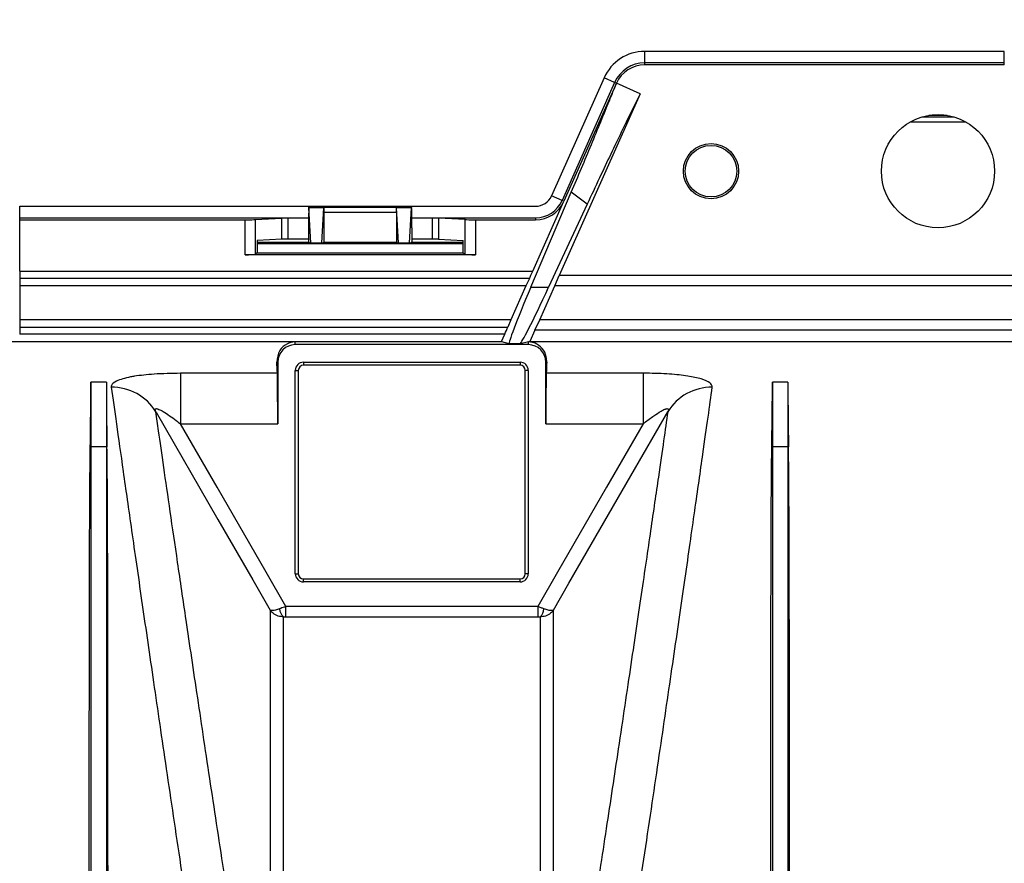
# Model space of a CAD drawing. Units: millimetres. Extents: x 25 to 4232, y 79 to 2003.
# Drawn here: x 1072 to 1168, y 443 to 525 of the extents above; entities that cross this region are included whole.
import ezdxf

# ---------------------------------------------------------------- set-up
doc = ezdxf.new("R2010")
doc.units = ezdxf.units.MM
doc.layers.add('157012', color=7, linetype='Continuous')
doc.layers.add('DIMENSION', color=3, linetype='Continuous', lineweight=25)
doc.styles.add('BEMSTIL', font='arial.ttf', dxfattribs={"width": 0.8})
doc.dimstyles.new('ACO wymiarowanie', dxfattribs={"dimscale": 10, "dimtxt": 3.5, "dimasz": 2.5, "dimexe": 1, "dimexo": 1, "dimgap": 1, "dimtad": 1, "dimdec": 0, "dimtxsty": 'BEMSTIL', "dimcen": 3, "dimclrd": 3, "dimclre": 3, "dimclrt": 2, "dimadec": 0, "dimazin": 0, "dimtfac": 0.875, "dimtdec": 0, "dimtmove": 0, "dimatfit": 0, "dimfxl": 0, "dimtolj": 1, "dimlwd": 25, "dimlwe": 25, "dimarcsym": 0})

# ---------------------------------------------------------------- blocks, each defined once
blk = doc.blocks.new('*D72')
at = {"layer": 'Defpoints', "color": 0}
for p in [(2070.44, 622.134), (934.015, 499.256), (2070.44, 336.526)]:
    blk.add_point(p, dxfattribs=at)
at = {"layer": 'DIMENSION', "color": 3, "lineweight": 25}
for p, q in [((934.015, 509.256), (934.015, 632.134)), ((2070.44, 346.526), (2070.44, 632.134)), ((959.015, 622.134), (2045.44, 622.134))]:
    blk.add_line(p, q, dxfattribs=at)
at = {"layer": 'DIMENSION', "color": 3}
for points in [[(959.015, 626.301), (959.015, 617.967), (934.015, 622.134)], [(2045.44, 626.301), (2045.44, 617.967), (2070.44, 622.134)]]:
    blk.add_solid(points, dxfattribs=at)
at = {"layer": 'DIMENSION', "color": 2, "insert": (1502.192, 667.898), "char_height": 35, "attachment_point": 2, "style": 'BEMSTIL'}
blk.add_mtext('\\A1;1136', dxfattribs=at)
blk = doc.blocks.new('1115420-M_002_SW_Top_view')
for p, q in [((-252.575, 356.216), (-287.425, 356.216)), ((-287.425, 355.1), (-287.425, 356.216)), ((-252.575, 355.1), (-252.575, 356.216)), ((-252.575, 355.1), (-287.425, 355.1)), ((-287.425, 354.908), (-287.425, 355.1)), ((-252.575, 354.908), (-252.575, 355.1)), ((-252.575, 354.908), (-287.425, 354.908)), ((-291.361, 353.66), (-296.454, 342.22)), ((-290.341, 353.206), (-295.435, 341.766)), ((-290.166, 353.128), (-295.259, 341.688)), ((-290.341, 353.206), (-291.361, 353.66)), ((-290.166, 353.128), (-290.341, 353.206)), ((-287.882, 352.111), (-290.166, 353.128)), ((-287.882, 352.111), (-295.725, 334.497)), ((-256.271, 349.363), (-261.729, 349.363)), ((-260.565, 349.863), (-257.435, 349.863)), ((-259.875, 350.02), (-258.125, 350.02)), ((-298.462, 333.358), (-294.538, 342.573)), ((-298.277, 334.911), (-295.259, 341.688)), ((-295.435, 341.766), (-296.454, 342.22)), ((-295.259, 341.688), (-295.435, 341.766)), ((-292.999, 341.404), (-294.538, 342.573)), ((-348, 341.216), (-298, 341.216)), ((-348, 340.1), (-348, 341.216)), ((-319.975, 341.101), (-319.986, 341.111)), ((-319.986, 341.111), (-310.014, 341.111)), ((-319.975, 341.101), (-318.525, 341.101)), ((-319.782, 337.661), (-319.97, 341.055)), ((-318.53, 341.055), (-319.97, 341.055)), ((-318.718, 337.661), (-318.53, 341.055)), ((-318.518, 341.108), (-318.525, 341.101)), ((-318.518, 341.108), (-311.482, 341.108)), ((-311.475, 341.101), (-311.482, 341.108)), ((-311.475, 341.101), (-310.025, 341.101)), ((-311.282, 337.661), (-311.47, 341.055)), ((-310.03, 341.055), (-311.47, 341.055)), ((-310.218, 337.661), (-310.03, 341.055)), ((-310.025, 341.101), (-310.014, 341.111)), ((-292.999, 341.404), (-296.738, 333.358)), ((-348, 340.1), (-319.997, 340.1)), ((-348, 339.908), (-348, 340.1)), ((-348, 339.908), (-326.16, 339.908)), ((-348, 334.911), (-348, 339.908)), ((-326.16, 336.508), (-326.16, 339.908)), ((-325.176, 339.915), (-322.585, 340.043)), ((-325.176, 339.915), (-325.176, 336.58)), ((-322.585, 338.026), (-322.585, 340.043)), ((-319.997, 340.048), (-322.013, 340.048)), ((-322.013, 340.048), (-322.013, 338.03)), ((-318.526, 340.608), (-318.526, 337.713)), ((-311.474, 340.608), (-318.526, 340.608)), ((-311.474, 340.608), (-311.474, 337.713)), ((-310.003, 340.1), (-298, 340.1)), ((-307.987, 340.048), (-310.003, 340.048)), ((-307.987, 338.03), (-307.987, 340.048)), ((-304.824, 339.915), (-307.415, 340.043)), ((-307.415, 340.043), (-307.415, 338.026)), ((-304.824, 336.58), (-304.824, 339.915)), ((-303.84, 339.908), (-298, 339.908)), ((-303.84, 339.908), (-303.84, 336.508)), ((-298, 340.1), (-298, 339.908)), ((-320, 339.126), (-320, 337.726)), ((-310, 339.126), (-310, 337.726)), ((-322.585, 338.026), (-324.969, 337.908)), ((-324.969, 337.908), (-324.969, 336.683)), ((-320, 338.03), (-322.013, 338.03)), ((-307.987, 338.03), (-310, 338.03)), ((-307.415, 338.026), (-305.031, 337.908)), ((-305.031, 336.683), (-305.031, 337.908)), ((-324.969, 337.726), (-320, 337.726)), ((-324.969, 337.608), (-305.031, 337.608)), ((-320, 337.726), (-319.777, 337.614)), ((-319.782, 337.661), (-318.718, 337.661)), ((-318.723, 337.614), (-319.777, 337.614)), ((-318.526, 337.713), (-318.723, 337.614)), ((-311.474, 337.713), (-318.526, 337.713)), ((-311.474, 337.713), (-311.277, 337.614)), ((-311.282, 337.661), (-310.218, 337.661)), ((-310.223, 337.614), (-311.277, 337.614)), ((-310, 337.726), (-310.223, 337.614)), ((-310, 337.726), (-305.031, 337.726)), ((-303.84, 336.508), (-326.16, 336.508)), ((-324.969, 336.683), (-325.176, 336.58)), ((-324.969, 336.683), (-305.031, 336.683)), ((-305.031, 336.683), (-304.824, 336.58)), ((-348, 334.911), (-298.277, 334.911)), ((-348, 334.911), (-348, 334.204)), ((-298.603, 334.204), (-348, 334.204)), ((-348, 334.204), (-348, 333.497)), ((-298.603, 334.204), (-298.945, 333.497)), ((-296.132, 333.497), (-295.725, 334.497)), ((-244.275, 334.497), (-295.725, 334.497)), ((-298.945, 333.497), (-348, 333.497)), ((-348, 333.497), (-348, 330.219)), ((-298.945, 333.497), (-300.404, 330.219)), ((-298.462, 333.358), (-296.738, 333.358)), ((-297.591, 330.219), (-296.132, 333.497)), ((-243.868, 333.497), (-296.132, 333.497)), ((-300.404, 330.219), (-348, 330.219)), ((-348, 330.219), (-348, 329.512)), ((-300.404, 330.219), (-300.692, 329.512)), ((-298.074, 329.219), (-297.591, 330.219)), ((-242.409, 330.219), (-297.591, 330.219)), ((-348, 329.512), (-348, 328.805)), ((-348, 329.512), (-300.692, 329.512)), ((-298.074, 329.219), (-298.575, 328.095)), ((-241.926, 329.219), (-298.074, 329.219)), ((-300.995, 328.805), (-348, 328.805)), ((-301.311, 328.095), (-300.995, 328.805)), ((-361.757, 328.095), (-301.311, 328.095)), ((-301.288, 328.084), (-321.3, 328.084)), ((-321.3, 327.803), (-321.3, 328.084)), ((-298.7, 327.803), (-321.3, 327.803)), ((-300.556, 327.898), (-301.288, 328.084)), ((-299.506, 327.898), (-300.556, 327.898)), ((-298.7, 328.065), (-299.506, 327.898)), ((-298.7, 327.803), (-298.7, 328.065)), ((-298.575, 328.095), (-241.425, 328.095)), ((-322.995, 326.108), (-323.082, 326.108)), ((-322.995, 326.108), (-322.995, 320.128)), ((-320.5, 326.096), (-299.5, 326.096)), ((-320.5, 326.096), (-320.5, 325.808)), ((-299.5, 325.808), (-320.5, 325.808)), ((-299.5, 326.096), (-299.5, 325.808)), ((-297.005, 320.128), (-297.005, 326.108)), ((-297.005, 326.108), (-296.918, 326.108)), ((-323.03, 325.03), (-332.409, 325.03)), ((-332.409, 325.03), (-332.409, 320.128)), ((-321.288, 305.608), (-321.288, 325.308)), ((-321.288, 325.308), (-321, 325.308)), ((-321, 325.308), (-321, 305.608)), ((-299, 305.608), (-299, 325.308)), ((-298.712, 325.308), (-299, 325.308)), ((-298.712, 325.308), (-298.712, 305.608)), ((-287.591, 325.03), (-296.97, 325.03)), ((-287.591, 325.03), (-287.591, 320.128)), ((-341.1, 324.17), (-341.1, 317.888)), ((-339.6, 324.17), (-341.1, 324.17)), ((-339.6, 324.17), (-339.6, 317.888)), ((-275.05, 324.17), (-275.05, 317.888)), ((-273.55, 324.17), (-275.05, 324.17)), ((-273.55, 324.17), (-273.55, 317.888)), ((-332.409, 320.128), (-322.995, 320.128)), ((-297.005, 320.128), (-287.591, 320.128)), ((-341.1, 317.888), (-341.159, 317.891)), ((-339.6, 317.888), (-341.1, 317.888)), ((-339.6, 317.888), (-339.541, 317.891)), ((-275.05, 317.888), (-275.109, 317.891)), ((-273.55, 317.888), (-275.05, 317.888)), ((-273.55, 317.888), (-273.491, 317.891)), ((-321.288, 305.608), (-321, 305.608)), ((-298.712, 305.608), (-299, 305.608)), ((-320.5, 305.108), (-299.5, 305.108)), ((-320.5, 304.82), (-320.5, 305.108)), ((-299.5, 304.82), (-320.5, 304.82)), ((-299.5, 304.82), (-299.5, 305.108)), ((-322.205, 301.45), (-322.205, 302.431)), ((-297.795, 302.431), (-322.205, 302.431)), ((-297.795, 302.431), (-297.795, 301.45)), ((-322.205, 301.45), (-297.795, 301.45))]:
    blk.add_line(p, q)
at = {"flags": 128}
for points in [[(-334.813, 321.306), (-334.782, 321.253), (-328.787, 310.858), (-325.417, 305.013), (-323.735, 302.096)], [(-296.265, 302.096), (-294.766, 304.695), (-288.772, 315.09), (-285.187, 321.306)], [(-322.205, 302.431), (-324.124, 305.759), (-328.866, 313.984), (-332.409, 320.128)], [(-287.591, 320.128), (-291.134, 313.984), (-295.876, 305.759), (-297.795, 302.431)]]:
    blk.add_lwpolyline(points, dxfattribs=at)
for centre, radius in [((-259, 344.608), 5.483), ((-281, 344.608), 2.679), ((-281, 344.608), 2.5)]:
    blk.add_circle(centre, radius)
for centre, radius, start, end in [((-287.425, 351.908), 4.308, 90, 155.99948), ((-287.425, 351.908), 3.192, 90, 155.99948), ((-287.425, 351.908), 3, 90, 155.99948), ((-298, 342.908), 1.692, 270, 335.99948), ((-298, 342.908), 2.808, 270, 335.99948), ((-298, 342.908), 3, 270, 335.99948), ((-321.3, 326.108), 1.695, 90, 180), ((-298.7, 326.108), 1.695, 0, 90), ((-320.5, 325.308), 0.788, 90, 180), ((-320.5, 325.308), 0.5, 90, 180), ((-299.5, 325.308), 0.788, 0, 90), ((-299.5, 325.308), 0.5, 0, 90), ((-339.054, 318.701), 4.978, 31.56331, 90.83112), ((-280.946, 318.701), 4.978, 89.16888, 148.43669), ((-320.5, 305.608), 0.788, 180, 270), ((-320.5, 305.608), 0.5, 180, 270), ((-299.5, 305.608), 0.788, 270, 0), ((-299.5, 305.608), 0.5, 270, 0), ((-321.739, 302.243), 1.066, 181.61355, 228.75907), ((-298.261, 302.243), 1.066, 311.24355, 358.38021)]:
    blk.add_arc(centre, radius, start, end)
for centre, major_axis, ratio, start_param, end_param in [((-319.951, 339.126), (0, 2.799), 0.017455, 0.78218, 1.570796), ((-319.975, 340.101), (0, 1), 0.017455, 5.977753, 6.265732), ((-318.525, 340.101), (0, 1), 0.017455, 0.017453, 0.305433), ((-318.517, 340.608), (0, 0.5), 0.017455, 0.017453, 1.570796), ((-311.483, 340.608), (0, 0.5), 0.017455, 4.712389, 6.265732), ((-311.475, 340.101), (0, 1), 0.017455, 5.977753, 6.265732), ((-310.025, 340.101), (0, 1), 0.017455, 0.017453, 0.305433), ((-310.049, 339.126), (0, 2.799), 0.017455, 4.712389, 5.501006), ((-326.16, 339.917), (1, 0), 0.008727, 4.712389, 6.108652), ((-322.013, 340.043), (0.58, 0), 0.008727, 1.570796, 2.96706), ((-307.987, 340.043), (0.58, 0), 0.008727, 0.174533, 1.570796), ((-303.84, 339.917), (1, 0), 0.008727, 3.316126, 4.712389), ((-322.013, 338.025), (0.58, 0), 0.008727, 1.570796, 2.96706), ((-307.987, 338.025), (0.58, 0), 0.008727, 0.174533, 1.570796), ((-319.777, 338.614), (0, 1), 0.017455, 2.83616, 3.132866), ((-318.723, 338.614), (0, 1), 0.017455, 3.150319, 3.447025), ((-311.277, 338.614), (0, 1), 0.017455, 2.83616, 3.132866), ((-310.223, 338.614), (0, 1), 0.017455, 3.150319, 3.447025), ((-326.16, 336.596), (1, 0), 0.087489, 4.712389, 6.108652), ((-303.84, 336.596), (1, 0), 0.087489, 3.316126, 4.712389), ((-298.315, 334.911), (0.446, 1), 0.031895, 3.941208, 4.726606), ((-296.1, 337.898), (4.457, 9.999), 0.031895, 2.056253, 3.147083), ((-295.057, 337.898), (4.457, 9.999), 0.031895, 3.164537, 4.255367), ((-301.033, 328.805), (0.446, 1), 0.031895, 4.726606, 5.512004), ((-371.507, 170.608), (70.204, 157.484), 0.031895, 6.279949, 6.284704), ((-298.175, 325.874), (2.101, -0.935), 0.96827, 2.172255, 2.209383), ((-368.618, 170.608), (70.204, 157.484), 0.031895, 0.026916, 0.03286), ((-323.3, 170.608), (0, 157.5), 0.008727, 6.085173, 6.123652), ((-296.7, 170.608), (0, 157.5), 0.008727, 0.159533, 0.198013), ((-323.038, 320.128), (0, 5), 0.008727, 4.712389, 6.085173), ((-296.962, 320.128), (0, 5), 0.008727, 0.198013, 1.570796), ((-347.29, 170.608), (6.035, 157.5), 0.00872, 5.921343, 6.059426), ((-333.41, 170.608), (-6.035, 157.5), 0.00872, 0.223759, 0.361842), ((-281.24, 170.608), (6.035, 157.5), 0.00872, 5.921343, 6.059426), ((-267.36, 170.608), (-6.035, 157.5), 0.00872, 0.223759, 0.361842)]:
    blk.add_ellipse(centre, major_axis=major_axis, ratio=ratio, start_param=start_param, end_param=end_param)
for points, knots in [([(-294.538, 342.573), (-293.875, 344.14), (-292.531, 347.318), (-291.124, 350.743), (-290.391, 352.566), (-290.166, 353.128)], [0, 0, 0, 0, 0.402241, 0.815847, 1, 1, 1, 1]), ([(-287.882, 352.111), (-288.469, 350.917), (-289.66, 348.492), (-291.437, 344.752), (-292.599, 342.261), (-292.999, 341.404)], [0, 0, 0, 0, 0.389117, 0.789764, 1, 1, 1, 1]), ([(-321.3, 328.084), (-321.302, 328.084), (-321.308, 328.084), (-321.317, 328.084), (-321.337, 328.083), (-321.377, 328.081), (-321.467, 328.073), (-321.704, 328.031), (-322.192, 327.848), (-322.914, 327.316), (-323.026, 326.51), (-323.082, 326.108)], [0, 0, 0, 0, 0.000317, 0.00072, 0.001499, 0.004485, 0.016316, 0.063456, 0.251896, 0.626098, 1, 1, 1, 1]), ([(-296.918, 326.108), (-296.926, 326.287), (-296.949, 326.826), (-297.339, 327.489), (-297.85, 327.856), (-298.203, 327.993), (-298.331, 328.031), (-298.421, 328.052), (-298.486, 328.064), (-298.533, 328.071), (-298.569, 328.076), (-298.595, 328.079), (-298.611, 328.08), (-298.617, 328.081)], [0, 0, 0, 0, 0.1586129, 0.4765837, 0.7946427, 0.8657812, 0.9133266, 0.9450904, 0.9663116, 0.980495, 0.9899822, 0.9963365, 1, 1, 1, 1]), ([(-332.409, 325.03), (-333.282, 325.015), (-334.882, 324.987), (-336.456, 324.811), (-337.712, 324.592), (-338.676, 324.315), (-339.122, 323.947), (-339.126, 323.736), (-339.127, 323.678)], [0, 0, 0, 0, 0.254268, 0.466021, 0.512638, 0.736263, 0.927593, 1, 1, 1, 1]), ([(-280.873, 323.678), (-280.91, 323.826), (-280.983, 324.121), (-281.866, 324.494), (-283.233, 324.781), (-285.075, 324.972), (-286.611, 325.028), (-287.481, 325.03), (-287.591, 325.03)], [0, 0, 0, 0, 0.1852677, 0.3696133, 0.5505793, 0.7453529, 0.9677128, 1, 1, 1, 1]), ([(-339.127, 323.678), (-338.969, 322.562), (-338.653, 320.322), (-337.988, 315.629), (-337.176, 309.94), (-336.215, 303.256), (-335.119, 295.71), (-333.891, 287.334), (-332.513, 278.055), (-331.06, 268.401), (-329.572, 258.64), (-328.555, 252.088), (-328.045, 248.804)], [0, 0, 0, 0, 0.100705, 0.20211, 0.305717, 0.410082, 0.510846, 0.612301, 0.715925, 0.820294, 0.909909, 1, 1, 1, 1]), ([(-291.955, 248.804), (-291.377, 252.527), (-290.218, 259.999), (-288.615, 270.549), (-287.113, 280.559), (-285.754, 289.744), (-284.544, 298.021), (-283.478, 305.386), (-282.546, 311.88), (-281.819, 316.985), (-281.26, 320.936), (-281.002, 322.763), (-280.873, 323.678)], [0, 0, 0, 0, 0.102282, 0.205272, 0.310505, 0.416517, 0.518681, 0.621565, 0.726732, 0.832693, 0.916148, 1, 1, 1, 1]), ([(-334.813, 321.306), (-334.837, 321.366), (-334.876, 321.463), (-334.865, 321.564), (-334.803, 321.606), (-334.683, 321.601), (-334.451, 321.522), (-333.82, 321.181), (-333.106, 320.67), (-332.554, 320.241), (-332.409, 320.128)], [0, 0, 0, 0, 0.0768461, 0.1270129, 0.1775358, 0.2221665, 0.2943045, 0.4313254, 0.8501681, 1, 1, 1, 1]), ([(-287.591, 320.128), (-287.545, 320.165), (-287.197, 320.437), (-286.618, 320.869), (-285.946, 321.312), (-285.557, 321.515), (-285.361, 321.586), (-285.251, 321.609), (-285.179, 321.595), (-285.133, 321.553), (-285.123, 321.465), (-285.165, 321.362), (-285.187, 321.306)], [0, 0, 0, 0, 0.047923, 0.358422, 0.585787, 0.714059, 0.745475, 0.800343, 0.846123, 0.8667, 0.927906, 1, 1, 1, 1]), ([(-323.735, 248.066), (-324.242, 251.265), (-325.259, 257.679), (-326.729, 267.123), (-328.158, 276.41), (-329.526, 285.426), (-330.773, 293.74), (-331.831, 300.863), (-332.708, 306.819), (-333.432, 311.777), (-334.051, 316.031), (-334.506, 319.179), (-334.727, 320.707), (-334.813, 321.306)], [0, 0, 0, 0, 0.089651, 0.179774, 0.2809, 0.382024, 0.486011, 0.589998, 0.677225, 0.764452, 0.853525, 0.942598, 1, 1, 1, 1]), ([(-285.187, 321.306), (-285.316, 320.416), (-285.573, 318.631), (-286.124, 314.824), (-286.834, 309.947), (-287.747, 303.72), (-288.819, 296.474), (-289.988, 288.653), (-291.22, 280.499), (-292.494, 272.16), (-293.881, 263.192), (-295.151, 255.081), (-295.971, 249.916), (-296.265, 248.066)], [0, 0, 0, 0, 0.083427, 0.167249, 0.269398, 0.37227, 0.477419, 0.58335, 0.67337, 0.763874, 0.855884, 0.948406, 1, 1, 1, 1]), ([(-341.259, 234.517), (-341.259, 237.08), (-341.26, 242.206), (-341.261, 249.668), (-341.261, 256.941), (-341.261, 265.221), (-341.26, 274.268), (-341.256, 283.87), (-341.251, 292.753), (-341.243, 299.989), (-341.232, 305.748), (-341.218, 310.295), (-341.201, 314.409), (-341.173, 316.73), (-341.159, 317.891)], [0, 0, 0, 0, 0.0680213, 0.1360428, 0.2048674, 0.2736921, 0.3788096, 0.4839271, 0.5920985, 0.7002698, 0.7746744, 0.849079, 0.9245396, 1, 1, 1, 1]), ([(-341.1, 317.888), (-341.1, 316.972), (-341.1, 315.138), (-341.1, 311.308), (-341.1, 306.715), (-341.1, 301.31), (-341.1, 295.147), (-341.1, 288.259), (-341.1, 280.691), (-341.1, 272.488), (-341.1, 263.704), (-341.1, 254.386), (-341.1, 244.623), (-341.1, 237.78), (-341.1, 234.358)], [0, 0, 0, 0, 0.083333, 0.166667, 0.25, 0.333333, 0.416667, 0.5, 0.583333, 0.666667, 0.75, 0.833333, 0.916667, 1, 1, 1, 1]), ([(-339.6, 317.888), (-339.6, 316.972), (-339.6, 315.138), (-339.6, 311.308), (-339.6, 306.715), (-339.6, 301.31), (-339.6, 295.147), (-339.6, 288.259), (-339.6, 280.691), (-339.6, 272.488), (-339.6, 263.715), (-339.6, 254.419), (-339.6, 244.692), (-339.6, 237.875), (-339.6, 234.466)], [0, 0, 0, 0, 0.083406, 0.166811, 0.250217, 0.333623, 0.417028, 0.500434, 0.58384, 0.667245, 0.750651, 0.833767, 0.916884, 1, 1, 1, 1]), ([(-339.441, 234.625), (-339.441, 237.405), (-339.44, 242.965), (-339.439, 251.038), (-339.439, 258.886), (-339.439, 267.475), (-339.441, 276.572), (-339.445, 285.994), (-339.451, 294.679), (-339.46, 301.578), (-339.471, 306.917), (-339.485, 310.999), (-339.502, 314.712), (-339.528, 316.831), (-339.541, 317.891)], [0, 0, 0, 0, 0.073921, 0.147842, 0.222795, 0.297749, 0.402966, 0.508183, 0.616456, 0.72473, 0.79314, 0.861549, 0.930775, 1, 1, 1, 1]), ([(-275.21, 245.608), (-275.21, 246.974), (-275.211, 250.836), (-275.211, 256.966), (-275.211, 265.216), (-275.21, 274.257), (-275.206, 283.848), (-275.201, 292.744), (-275.193, 299.977), (-275.182, 305.745), (-275.168, 310.29), (-275.15, 314.407), (-275.122, 316.728), (-275.109, 317.891)], [0, 0, 0, 0, 0.041431, 0.11715, 0.193425, 0.309756, 0.426894, 0.54658, 0.667146, 0.74963, 0.8324, 0.916051, 1, 1, 1, 1]), ([(-275.05, 317.888), (-275.05, 316.972), (-275.05, 315.138), (-275.05, 311.308), (-275.05, 306.715), (-275.05, 301.31), (-275.05, 295.147), (-275.05, 288.259), (-275.05, 280.69), (-275.05, 272.49), (-275.05, 263.707), (-275.05, 254.763), (-275.05, 248.548), (-275.05, 245.608)], [0, 0, 0, 0, 0.091821, 0.183642, 0.275462, 0.367283, 0.459104, 0.550925, 0.642746, 0.734567, 0.826387, 0.91789, 1, 1, 1, 1]), ([(-273.55, 317.888), (-273.55, 316.972), (-273.55, 315.138), (-273.55, 311.308), (-273.55, 306.715), (-273.55, 301.31), (-273.55, 295.147), (-273.55, 288.259), (-273.55, 280.69), (-273.55, 272.49), (-273.55, 263.707), (-273.55, 254.763), (-273.55, 248.548), (-273.55, 245.608)], [0, 0, 0, 0, 0.091821, 0.183642, 0.275462, 0.367283, 0.459104, 0.550925, 0.642746, 0.734567, 0.826387, 0.91789, 1, 1, 1, 1]), ([(-273.39, 245.608), (-273.39, 247.401), (-273.389, 251.924), (-273.389, 258.874), (-273.389, 267.461), (-273.391, 276.561), (-273.395, 285.972), (-273.401, 294.671), (-273.409, 301.567), (-273.421, 306.922), (-273.435, 311), (-273.453, 314.715), (-273.478, 316.829), (-273.491, 317.891)], [0, 0, 0, 0, 0.054549, 0.137562, 0.220868, 0.3372, 0.45434, 0.574027, 0.694594, 0.770382, 0.846732, 0.923081, 1, 1, 1, 1]), ([(-322.805, 302.213), (-322.95, 302.163), (-323.259, 302.056), (-323.576, 302.027), (-323.7, 302.067), (-323.734, 302.096), (-323.735, 302.096)], [0, 0, 0, 0, 0.330389, 0.706224, 0.99502, 1, 1, 1, 1]), ([(-323.735, 302.096), (-323.735, 302.035), (-323.735, 300.962), (-323.735, 298.399), (-323.735, 293.409), (-323.735, 287.121), (-323.735, 280.107), (-323.735, 272.734), (-323.735, 265.25), (-323.735, 257.083), (-323.735, 251.077), (-323.735, 248.066)], [0, 0, 0, 0, 0.0081786, 0.1432041, 0.2791671, 0.418087, 0.5580286, 0.6672547, 0.7769749, 0.8882263, 1, 1, 1, 1]), ([(-322.442, 301.441), (-322.616, 301.453), (-322.988, 301.479), (-323.437, 301.732), (-323.657, 301.976), (-323.734, 302.094), (-323.735, 302.096)], [0, 0, 0, 0, 0.330389, 0.706208, 0.995021, 1, 1, 1, 1]), ([(-322.205, 302.431), (-322.377, 302.371), (-322.585, 302.297), (-322.772, 302.225), (-322.805, 302.213)], [0, 0, 0, 0, 0.826339, 1, 1, 1, 1]), ([(-297.195, 302.213), (-297.284, 302.247), (-297.475, 302.319), (-297.683, 302.392), (-297.795, 302.431)], [0, 0, 0, 0, 0.461742, 1, 1, 1, 1]), ([(-296.265, 302.096), (-296.266, 302.094), (-296.343, 301.975), (-296.563, 301.732), (-297.012, 301.479), (-297.384, 301.453), (-297.558, 301.441)], [0, 0, 0, 0, 0.004969, 0.293781, 0.669614, 1, 1, 1, 1]), ([(-296.265, 302.096), (-296.266, 302.096), (-296.3, 302.066), (-296.424, 302.027), (-296.741, 302.056), (-297.05, 302.163), (-297.195, 302.213)], [0, 0, 0, 0, 0.004976, 0.293781, 0.669608, 1, 1, 1, 1]), ([(-296.265, 248.066), (-296.265, 251.016), (-296.265, 256.914), (-296.265, 265.045), (-296.265, 272.6), (-296.265, 280.015), (-296.265, 287.004), (-296.265, 292.634), (-296.265, 296.77), (-296.265, 299.814), (-296.265, 301.336), (-296.265, 302.096)], [0, 0, 0, 0, 0.1094687, 0.2189374, 0.3304454, 0.4419533, 0.5793951, 0.7168368, 0.8111981, 0.9056387, 1, 1, 1, 1]), ([(-322.442, 301.441), (-322.429, 301.442), (-322.354, 301.448), (-322.273, 301.449), (-322.205, 301.45)], [0, 0, 0, 0, 0.169545, 1, 1, 1, 1]), ([(-322.442, 237.901), (-322.442, 238.079), (-322.442, 242.179), (-322.442, 249.936), (-322.442, 260.513), (-322.442, 270.216), (-322.442, 278.872), (-322.442, 286.373), (-322.442, 292.712), (-322.442, 296.968), (-322.442, 299.768), (-322.442, 300.884), (-322.442, 301.441)], [0, 0, 0, 0, 0.005465, 0.126326, 0.248026, 0.372372, 0.497633, 0.620898, 0.745054, 0.872024, 0.936012, 1, 1, 1, 1]), ([(-297.795, 301.45), (-297.75, 301.45), (-297.669, 301.449), (-297.593, 301.444), (-297.558, 301.441)], [0, 0, 0, 0, 0.545013, 1, 1, 1, 1]), ([(-297.558, 301.441), (-297.558, 301.357), (-297.558, 300.272), (-297.558, 297.688), (-297.558, 292.719), (-297.558, 286.455), (-297.558, 278.979), (-297.558, 270.399), (-297.558, 260.724), (-297.558, 249.969), (-297.558, 241.934), (-297.558, 237.901)], [0, 0, 0, 0, 0.010177, 0.131041, 0.252744, 0.377094, 0.502358, 0.624514, 0.747537, 0.873295, 1, 1, 1, 1])]:
    blk.add_open_spline(points, degree=3, knots=knots)

msp = doc.modelspace()

# ---------------------------------------------------------------- block references
at = {"layer": '157012'}
msp.add_blockref('1115420-M_002_SW_Top_view', (1420.44, 165.918), dxfattribs=at)

# ---------------------------------------------------------------- dimensions: what is measured, and where the dimension line sits
at = {"layer": 'DIMENSION'}
dim = msp.add_linear_dim(base=(2070.44, 622.134), p1=(934.015, 499.256), p2=(2070.44, 336.526), dimstyle='ACO wymiarowanie', dxfattribs=at)
dim.commit()
dim.dimension.update_dxf_attribs({"geometry": '*D72', "text_midpoint": (1502.192, 622.134), "dimtype": 160})

doc.saveas('drawing.dxf')
